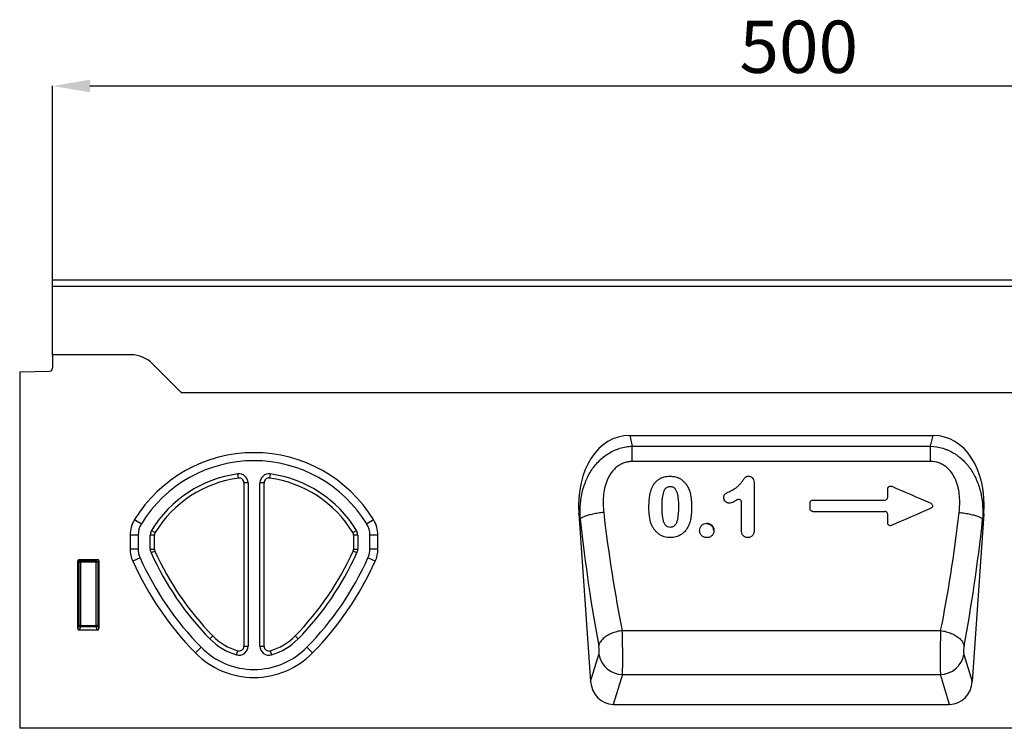
# Model space of a CAD drawing. Units: millimetres. Extents: x -564 to 845, y -357 to 672.
# Drawn here: x 267 to 596, y 435 to 672 of the extents above; entities that cross this region are included whole.
import ezdxf

# ---------------------------------------------------------------- set-up
doc = ezdxf.new("R2010")
doc.units = ezdxf.units.MM
doc.layers.add('132432', color=7, linetype='Continuous')
doc.layers.add('DIMENSION', color=3, linetype='Continuous', lineweight=25)
doc.styles.add('SLDTEXTSTYLE0', font='TXT', dxfattribs={"width": 0.605})
doc.dimstyles.new('SLDDIMSTYLE0', dxfattribs={"dimtxt": 17.5, "dimasz": 12.5, "dimexe": 0, "dimexo": 0.0625, "dimgap": 4.375, "dimtad": 1, "dimrnd": 1e-09, "dimzin": 12, "dimdsep": 46, "dimtxsty": 'SLDTEXTSTYLE0', "dimsah": 1, "dimcen": 0.09, "dimadec": 0, "dimazin": 3, "dimtfac": 1, "dimtofl": 0, "dimtmove": 0, "dimatfit": 3, "dimfxl": 0, "dimfrac": 2, "dimtolj": 1, "dimtzin": 12, "dimarcsym": 0})

# ---------------------------------------------------------------- blocks, each defined once
blk = doc.blocks.new('*D32')
at = {"layer": 'Defpoints', "color": 0}
for p in [(777.57, 649.65), (277.57, 584.65), (777.57, 584.65)]:
    blk.add_point(p, dxfattribs=at)
at = {"layer": 'DIMENSION', "color": 0, "lineweight": -2}
for p, q in [((277.57, 584.72), (277.57, 649.65)), ((290.07, 649.65), (765.07, 649.65)), ((777.57, 584.72), (777.57, 649.65))]:
    blk.add_line(p, q, dxfattribs=at)
at = {"layer": 'DIMENSION', "color": 0}
for points in [[(290.07, 651.74), (290.07, 647.57), (277.57, 649.65)], [(765.07, 651.74), (765.07, 647.57), (777.57, 649.65)]]:
    blk.add_solid(points, dxfattribs=at)
at = {"layer": 'DIMENSION', "color": 0, "insert": (527.57, 671.53), "char_height": 17.5, "attachment_point": 2, "style": 'SLDTEXTSTYLE0'}
blk.add_mtext('\\A1;500', dxfattribs=at)
blk = doc.blocks.new('1038095-M_002_Front_view')
for p, q in [((500, 2.13), (0, 2.13)), ((0, 0), (0, 2.13)), ((0, -22.87), (0, 0)), ((500, 0), (0, 0)), ((0, -22.87), (0, -27.3)), ((26.36, -22.87), (0, -22.87)), ((42.57, -34.95), (33.43, -25.8)), ((-11, -28.56), (-0.97, -28.3)), ((-11, -28.56), (-11, -147.87)), ((351, -35.62), (43.32, -35.62)), ((351, -35.62), (43.32, -35.62)), ((193.36, -49.87), (295.04, -49.87)), ((193.36, -49.87), (194.24, -53.43)), ((294.16, -53.43), (295.04, -49.87)), ((194.24, -58.59), (194.24, -53.43)), ((194.24, -53.43), (294.16, -53.43)), ((294.16, -58.59), (294.16, -53.43)), ((294.16, -58.59), (194.24, -58.59)), ((62.28, -64.13), (62.1, -62.74)), ((64.1, -65.71), (64.1, -120.41)), ((65.5, -65.71), (64.1, -65.71)), ((65.5, -65.71), (65.5, -120.41)), ((69.5, -120.41), (69.5, -65.71)), ((70.9, -65.71), (69.5, -65.71)), ((70.9, -120.41), (70.9, -65.71)), ((72.9, -62.74), (72.72, -64.13)), ((254.81, -71.49), (278.79, -71.49)), ((254.71, -75.3), (278.89, -75.3)), ((27.47, -78.04), (29.76, -79.44)), ((105.24, -79.44), (107.53, -78.04)), ((176.35, -76.06), (180.28, -132.25)), ((176.8, -77.89), (176.35, -76.06)), ((312.05, -76.06), (308.12, -132.25)), ((312.05, -76.06), (311.6, -77.89)), ((33.19, -81.63), (34.38, -82.36)), ((100.62, -82.36), (101.81, -81.63)), ((221.4, -81.62), (221.4, -81.63)), ((221.41, -81.61), (221.41, -81.62)), ((26, -83.26), (26, -87.86)), ((28.68, -83.26), (26, -83.26)), ((28.68, -83.26), (28.68, -87.86)), ((32.75, -87.92), (32.75, -83.19)), ((34.15, -83.19), (32.75, -83.19)), ((34.15, -87.92), (34.15, -83.19)), ((100.85, -83.19), (100.85, -87.92)), ((102.25, -83.19), (100.85, -83.19)), ((102.25, -83.19), (102.25, -87.92)), ((106.32, -87.86), (106.32, -83.26)), ((109, -83.26), (106.32, -83.26)), ((109, -87.86), (109, -83.26)), ((26, -87.86), (28.68, -87.86)), ((32.75, -87.92), (34.15, -87.92)), ((34.29, -88.57), (33.02, -89.15)), ((101.98, -89.15), (100.71, -88.57)), ((100.85, -87.92), (102.25, -87.92)), ((106.32, -87.86), (109, -87.86)), ((8.5, -114.49), (8.5, -91.87)), ((8.87, -92.24), (8.5, -91.87)), ((8.87, -113.52), (8.87, -92.24)), ((9.36, -92.24), (8.87, -92.24)), ((8.99, -91.37), (15.01, -91.37)), ((8.99, -91.37), (9.36, -91.74)), ((9.36, -91.74), (14.64, -91.74)), ((9.36, -92.24), (9.36, -91.74)), ((14.64, -92.24), (9.36, -92.24)), ((9.36, -92.24), (9.36, -113.52)), ((14.64, -91.74), (15.01, -91.37)), ((14.64, -91.74), (14.64, -92.24)), ((15.13, -92.24), (14.64, -92.24)), ((14.64, -113.52), (14.64, -92.24)), ((15.5, -91.87), (15.13, -92.24)), ((15.13, -92.24), (15.13, -113.52)), ((15.5, -91.87), (15.5, -114.49)), ((29.33, -90.87), (26.89, -91.98)), ((108.11, -91.98), (105.67, -90.87)), ((8.5, -114.49), (8.87, -113.52)), ((9.36, -113.52), (8.87, -113.52)), ((9.36, -113.97), (8.97, -115)), ((15.03, -115), (8.97, -115)), ((9.36, -113.52), (9.36, -113.97)), ((9.36, -113.52), (14.64, -113.52)), ((14.64, -113.97), (9.36, -113.97)), ((15.13, -113.52), (14.64, -113.52)), ((14.64, -113.97), (14.64, -113.52)), ((15.03, -115), (14.64, -113.97)), ((15.13, -113.52), (15.5, -114.49)), ((190.87, -115.17), (297.53, -115.17)), ((53.7, -116.94), (52.7, -117.92)), ((81.3, -116.94), (82.3, -117.92)), ((49.8, -120.77), (47.88, -122.65)), ((61.65, -123.28), (62.05, -121.94)), ((64.1, -120.41), (65.5, -120.41)), ((69.5, -120.41), (70.9, -120.41)), ((72.95, -121.94), (73.35, -123.28)), ((85.2, -120.77), (87.12, -122.65)), ((180.28, -132.25), (183.07, -123.2)), ((305.33, -123.2), (308.12, -132.25)), ((190.93, -129.9), (187.85, -139.87)), ((190.93, -129.9), (297.47, -129.9)), ((300.55, -139.87), (297.47, -129.9)), ((187.85, -139.87), (300.55, -139.87)), ((488, -147.87), (-11, -147.87))]:
    blk.add_line(p, q)
at = {"flags": 128}
for points in [[(184.66, -75.63), (184.19, -75.68), (183.72, -75.74), (183.26, -75.8), (182.8, -75.87), (182.35, -75.94), (181.9, -76.02), (181.47, -76.1), (181.04, -76.19), (180.63, -76.28), (180.23, -76.38), (179.85, -76.48), (179.49, -76.58), (179.14, -76.68), (178.81, -76.79), (178.5, -76.89), (178.22, -77), (177.95, -77.11), (177.71, -77.23), (177.5, -77.34), (177.3, -77.45), (177.14, -77.56), (177, -77.67), (176.89, -77.78), (176.8, -77.89)], [(303.74, -75.63), (304.21, -75.68), (304.68, -75.74), (305.14, -75.8), (305.6, -75.87), (306.05, -75.94), (306.5, -76.02), (306.93, -76.1), (307.36, -76.19), (307.77, -76.28), (308.17, -76.38), (308.55, -76.48), (308.91, -76.58), (309.26, -76.68), (309.59, -76.79), (309.9, -76.89), (310.18, -77), (310.45, -77.11), (310.69, -77.23), (310.9, -77.34), (311.1, -77.45), (311.26, -77.56), (311.4, -77.67), (311.51, -77.78), (311.6, -77.89)], [(190.87, -115.17), (190.4, -115.24), (189.94, -115.32), (189.48, -115.42), (189.03, -115.54), (188.58, -115.66), (188.14, -115.8), (187.71, -115.96), (187.29, -116.13), (186.89, -116.31), (186.49, -116.5), (186.11, -116.7), (185.75, -116.92), (185.41, -117.14), (185.08, -117.37), (184.78, -117.61), (184.49, -117.86), (184.23, -118.11), (183.99, -118.37), (183.77, -118.63), (183.58, -118.9), (183.41, -119.17), (183.27, -119.44), (183.16, -119.71), (183.07, -119.98), (183.01, -120.26)], [(297.53, -115.17), (298, -115.24), (298.46, -115.32), (298.92, -115.42), (299.37, -115.54), (299.82, -115.66), (300.26, -115.8), (300.69, -115.96), (301.11, -116.13), (301.51, -116.31), (301.91, -116.5), (302.29, -116.7), (302.65, -116.92), (302.99, -117.14), (303.32, -117.37), (303.62, -117.61), (303.91, -117.86), (304.17, -118.11), (304.41, -118.37), (304.63, -118.63), (304.82, -118.9), (304.99, -119.17), (305.13, -119.44), (305.24, -119.71), (305.33, -119.98), (305.39, -120.26)]]:
    blk.add_lwpolyline(points, dxfattribs=at)
for centre, radius, start, end in [((26.36, -32.87), 10, 45, 90), ((-1, -27.3), 1, 271.5, 0), ((49.64, -27.87), 10, 225, 230.805), ((67.5, -102.57), 46.95, 31.5023, 148.4977), ((67.5, -102.57), 44.27, 31.5023, 148.4977), ((67.5, -102.57), 40.2, 97.7255, 148.6064), ((67.5, -102.57), 38.8, 97.7255, 148.6064), ((62.5, -65.71), 3, 0, 97.7255), ((62.5, -65.71), 1.6, 0, 97.7255), ((72.5, -65.71), 3, 82.2745, 180), ((72.5, -65.71), 1.6, 82.2745, 180), ((67.5, -102.57), 38.8, 31.3936, 82.2745), ((67.5, -102.57), 40.2, 31.3936, 82.2745), ((36, -83.26), 10, 148.4977, 180), ((99, -83.26), 10, 0, 31.5023), ((36, -83.26), 7.32, 148.4977, 180), ((35.75, -83.19), 3, 148.6064, 180), ((35.75, -83.19), 1.6, 148.6064, 180), ((99.25, -83.19), 1.6, 0, 31.3936), ((99.25, -83.19), 3, 0, 31.3936), ((99, -83.26), 7.32, 0, 31.5023), ((36, -87.86), 10, 180, 204.2958), ((36, -87.86), 7.32, 180, 204.2958), ((35.75, -87.92), 3, 180, 204.2637), ((35.75, -87.92), 1.6, 180, 204.2637), ((123.47, -48.37), 97.82, 204.2637, 224.4977), ((11.53, -48.37), 97.82, 315.5023, 335.7363), ((99.25, -87.92), 1.6, 335.7363, 0), ((99.25, -87.92), 3, 335.7363, 0), ((99, -87.86), 7.32, 335.7042, 0), ((99, -87.86), 10, 335.7042, 0), ((9.38, -92.25), 0.511, 91.9981, 178.0019), ((14.62, -92.25), 0.511, 1.9981, 88.0019), ((123.47, -48.37), 105.97, 204.2958, 224.4977), ((123.47, -48.37), 103.29, 204.2958, 224.4977), ((123.47, -48.37), 99.22, 204.2637, 224.4977), ((11.53, -48.37), 99.22, 315.5023, 335.7363), ((11.53, -48.37), 103.29, 315.5023, 335.7042), ((11.53, -48.37), 105.97, 315.5023, 335.7042), ((9.38, -113.45), 0.519, 187.2498, 267.5041), ((14.62, -113.45), 0.519, 272.4959, 352.7502), ((67.5, -103.37), 20.75, 224.4977, 253.6389), ((67.5, -103.37), 19.35, 224.4977, 253.6389), ((67.5, -103.37), 19.35, 286.3611, 315.5023), ((67.5, -103.37), 20.75, 286.3611, 315.5023), ((67.5, -103.37), 24.82, 224.4977, 315.5023), ((62.5, -120.41), 3, 253.6389, 0), ((62.5, -120.41), 1.6, 253.6389, 0), ((72.5, -120.41), 3, 180, 286.3611), ((72.5, -120.41), 1.6, 180, 286.3611), ((67.5, -103.37), 27.5, 224.4977, 315.5023), ((191.19, -121.64), 8.27, 190.9211, 268.1765), ((297.21, -121.65), 8.26, 271.7693, 349.1331)]:
    blk.add_arc(centre, radius, start, end)
for centre, major_axis, ratio, start_param, end_param in [((196.85, -78.16), (-6.88, 27.88), 0.696589, 6.11301, 7.609526), ((291.55, -78.16), (6.88, 27.88), 0.696589, 4.956845, 6.453361), ((203.58, -51.7), (-8.7, 111.97), 0.188289, 1.771545, 2.15883), ((284.82, -51.7), (8.7, 111.97), 0.188289, 4.124355, 4.51164), ((195.72, -52.25), (-8.66, 119.97), 0.17587, 1.773481, 2.160766), ((292.68, -52.25), (8.66, 119.97), 0.17587, 4.12242, 4.509704), ((9.01, -91.88), (0.364, -0.364), 0.970288, 2.371274, 3.911912), ((14.99, -91.88), (-0.364, -0.364), 0.970288, 2.371274, 3.911912), ((9.01, -114.45), (-0.198, -0.523), 0.894952, 5.112156, 6.6095), ((14.99, -114.45), (0.198, -0.523), 0.894952, 5.956871, 7.454214), ((190.66, -120.84), (-0.14, 10), 0.035345, 3.57743, 5.314555), ((297.74, -120.84), (0.14, 10), 0.035345, 0.96863, 2.705755), ((182.8, -121.39), (-0.14, 2), 0.17587, 3.565233, 5.302358), ((305.6, -121.39), (0.14, 2), 0.17587, 0.980827, 2.717952), ((188.34, -131.05), (2.63, 8.5), 0.898671, 1.977837, 3.412567), ((300.06, -131.05), (-2.63, 8.5), 0.898671, 2.870619, 4.305348)]:
    blk.add_ellipse(centre, major_axis=major_axis, ratio=ratio, start_param=start_param, end_param=end_param)
for points, knots in [([(176.8, -77.89), (176.71, -76.49), (176.7, -75.09), (176.87, -72.33), (177.04, -70.96), (177.46, -68.92), (177.63, -68.24), (178.02, -66.9), (178.25, -66.23), (179.01, -64.27), (179.62, -63.02), (180.74, -61.23), (181.15, -60.66), (182.02, -59.56), (182.48, -59.03), (183.46, -58.04), (183.98, -57.57), (185.08, -56.68), (185.66, -56.28), (186.85, -55.54), (187.47, -55.21), (188.44, -54.77), (188.76, -54.63), (189.42, -54.38), (189.75, -54.26), (190.76, -53.95), (191.44, -53.79), (192.83, -53.54), (193.53, -53.46), (194.24, -53.43)], [0, 0, 0, 0, 0.125, 0.125, 0.25, 0.25, 0.3125, 0.3125, 0.375, 0.375, 0.5, 0.5, 0.5625, 0.5625, 0.625, 0.625, 0.6875, 0.6875, 0.75, 0.75, 0.8125, 0.8125, 0.84375, 0.84375, 0.875, 0.875, 0.9375, 0.9375, 1, 1, 1, 1]), ([(294.16, -53.43), (295.57, -53.5), (296.96, -53.74), (298.64, -54.26), (298.98, -54.38), (299.64, -54.63), (299.96, -54.77), (300.92, -55.2), (301.54, -55.53), (302.44, -56.09), (302.73, -56.28), (303.31, -56.69), (303.59, -56.9), (304.41, -57.56), (304.93, -58.03), (305.67, -58.77), (305.91, -59.03), (306.37, -59.56), (306.6, -59.83), (307.25, -60.66), (307.65, -61.23), (308.77, -63), (309.38, -64.25), (310.15, -66.21), (310.37, -66.88), (310.76, -68.21), (310.93, -68.89), (311.35, -70.92), (311.53, -72.29), (311.7, -75.07), (311.69, -76.49), (311.6, -77.89)], [0, 0, 0, 0, 0.125, 0.125, 0.15625, 0.15625, 0.1875, 0.1875, 0.25, 0.25, 0.28125, 0.28125, 0.3125, 0.3125, 0.375, 0.375, 0.40625, 0.40625, 0.4375, 0.4375, 0.5, 0.5, 0.625, 0.625, 0.6875, 0.6875, 0.75, 0.75, 0.875, 0.875, 1, 1, 1, 1]), ([(194.24, -58.59), (193.77, -58.59), (193.3, -58.63), (192.38, -58.78), (191.93, -58.9), (191.05, -59.2), (190.62, -59.4), (189.8, -59.85), (189.41, -60.1), (188.68, -60.68), (188.33, -61), (187.69, -61.67), (187.4, -62.03), (186.86, -62.78), (186.62, -63.18), (186.17, -64), (185.97, -64.42), (185.43, -65.7), (185.16, -66.58), (184.75, -68.39), (184.62, -69.29), (184.39, -72.01), (184.45, -73.82), (184.66, -75.63)], [0, 0, 0, 0, 0.0625, 0.0625, 0.125, 0.125, 0.1875, 0.1875, 0.25, 0.25, 0.3125, 0.3125, 0.375, 0.375, 0.4375, 0.4375, 0.5, 0.5, 0.625, 0.625, 0.75, 0.75, 1, 1, 1, 1]), ([(303.74, -75.63), (303.85, -74.73), (303.91, -73.81), (303.96, -71.99), (303.93, -71.09), (303.78, -69.28), (303.64, -68.37), (303.34, -67.02), (303.22, -66.57), (302.94, -65.69), (302.79, -65.26), (302.43, -64.41), (302.23, -64), (301.79, -63.18), (301.54, -62.79), (300.72, -61.65), (300.09, -60.97), (298.99, -60.1), (298.6, -59.84), (297.78, -59.39), (297.36, -59.2), (296.02, -58.74), (295.1, -58.59), (294.16, -58.59)], [0, 0, 0, 0, 0.125, 0.125, 0.25, 0.25, 0.375, 0.375, 0.4375, 0.4375, 0.5, 0.5, 0.5625, 0.5625, 0.625, 0.625, 0.75, 0.75, 0.8125, 0.8125, 0.875, 0.875, 1, 1, 1, 1]), ([(200.67, -67.69), (200.93, -67.08), (201.23, -66.5), (201.82, -65.7), (202.04, -65.45), (202.52, -64.99), (202.78, -64.77), (203.33, -64.4), (203.62, -64.23), (204.23, -63.95), (204.54, -63.83), (205.18, -63.65), (205.51, -63.59), (206.18, -63.51), (206.52, -63.49), (206.86, -63.48)], [0, 0, 0, 0, 0.25, 0.25, 0.375, 0.375, 0.5, 0.5, 0.625, 0.625, 0.75, 0.75, 0.875, 0.875, 1, 1, 1, 1]), ([(206.86, -63.48), (207.52, -63.5), (208.17, -63.56), (209.11, -63.82), (209.43, -63.93), (210.03, -64.2), (210.32, -64.36), (210.86, -64.72), (211.12, -64.93), (211.61, -65.38), (211.83, -65.62), (212.44, -66.38), (212.77, -66.96), (213.06, -67.55)], [0, 0, 0, 0, 0.25, 0.25, 0.375, 0.375, 0.5, 0.5, 0.625, 0.625, 0.75, 0.75, 1, 1, 1, 1]), ([(227.02, -68.49), (227.63, -68.19), (228.24, -67.88), (229.08, -67.29), (229.35, -67.08), (229.86, -66.63), (230.09, -66.39), (230.55, -65.89), (230.76, -65.63), (231.07, -65.21), (231.16, -65.07), (231.36, -64.79), (231.46, -64.65), (231.66, -64.38), (231.76, -64.24), (231.92, -64.04), (231.97, -63.97), (232.09, -63.84), (232.15, -63.78), (232.29, -63.68), (232.37, -63.64), (232.52, -63.57), (232.61, -63.55), (232.86, -63.5), (233.03, -63.49), (233.2, -63.48)], [0, 0, 0, 0, 0.25, 0.25, 0.375, 0.375, 0.5, 0.5, 0.625, 0.625, 0.6875, 0.6875, 0.75, 0.75, 0.8125, 0.8125, 0.84375, 0.84375, 0.875, 0.875, 0.90625, 0.90625, 0.9375, 0.9375, 1, 1, 1, 1]), ([(233.2, -63.48), (233.35, -63.49), (233.49, -63.51), (233.77, -63.57), (233.91, -63.62), (234.17, -63.75), (234.28, -63.84), (234.49, -64.04), (234.59, -64.15), (234.83, -64.51), (234.94, -64.78), (235.07, -65.34), (235.09, -65.62), (235.1, -65.91)], [0, 0, 0, 0, 0.125, 0.125, 0.25, 0.25, 0.375, 0.375, 0.5, 0.5, 0.75, 0.75, 1, 1, 1, 1]), ([(199.8, -74.1), (199.8, -73.02), (199.83, -71.94), (200.02, -70.33), (200.1, -69.79), (200.33, -68.73), (200.48, -68.21), (200.67, -67.69)], [0, 0, 0, 0, 0.5, 0.5, 0.75, 0.75, 1, 1, 1, 1]), ([(206.92, -67.04), (206.75, -67.05), (206.58, -67.06), (206.24, -67.12), (206.07, -67.16), (205.76, -67.3), (205.61, -67.39), (205.35, -67.61), (205.24, -67.74), (204.93, -68.15), (204.79, -68.45), (204.57, -69.09), (204.49, -69.42), (204.14, -71.05), (204.11, -72.39), (204.1, -73.72)], [0, 0, 0, 0, 0.0625, 0.0625, 0.125, 0.125, 0.1875, 0.1875, 0.25, 0.25, 0.375, 0.375, 0.5, 0.5, 1, 1, 1, 1]), ([(209.8, -73.62), (209.8, -72.96), (209.79, -72.29), (209.72, -71.3), (209.69, -70.97), (209.61, -70.31), (209.55, -69.98), (209.41, -69.34), (209.32, -69.01), (209.07, -68.39), (208.92, -68.09), (208.6, -67.69), (208.49, -67.57), (208.22, -67.37), (208.07, -67.28), (207.76, -67.15), (207.59, -67.11), (207.26, -67.06), (207.09, -67.05), (206.92, -67.04)], [0, 0, 0, 0, 0.25, 0.25, 0.375, 0.375, 0.5, 0.5, 0.625, 0.625, 0.75, 0.75, 0.8125, 0.8125, 0.875, 0.875, 0.9375, 0.9375, 1, 1, 1, 1]), ([(213.06, -67.55), (213.28, -68.05), (213.45, -68.56), (213.73, -69.6), (213.83, -70.13), (213.98, -71.2), (214.03, -71.74), (214.09, -72.81), (214.1, -73.34), (214.1, -73.88)], [0, 0, 0, 0, 0.25, 0.25, 0.5, 0.5, 0.75, 0.75, 1, 1, 1, 1]), ([(224.88, -70.68), (224.88, -70.54), (224.89, -70.41), (224.94, -70.14), (224.98, -70.01), (225.09, -69.76), (225.17, -69.65), (225.35, -69.44), (225.46, -69.36), (225.68, -69.2), (225.8, -69.13), (226.04, -68.99), (226.16, -68.92), (226.52, -68.73), (226.77, -68.61), (227.02, -68.49)], [0, 0, 0, 0, 0.125, 0.125, 0.25, 0.25, 0.375, 0.375, 0.5, 0.5, 0.625, 0.625, 0.75, 0.75, 1, 1, 1, 1]), ([(279.8, -67.75), (279.8, -67.67), (279.81, -67.59), (279.85, -67.43), (279.88, -67.35), (279.96, -67.21), (280, -67.14), (280.12, -67.03), (280.18, -66.98), (280.39, -66.85), (280.55, -66.8), (280.8, -66.79), (280.88, -66.8), (281.04, -66.83), (281.12, -66.85), (281.19, -66.88)], [0, 0, 0, 0, 0.125, 0.125, 0.25, 0.25, 0.375, 0.375, 0.5, 0.5, 0.75, 0.75, 0.875, 0.875, 1, 1, 1, 1]), ([(226.7, -72.55), (226.58, -72.54), (226.46, -72.53), (226.22, -72.48), (226.1, -72.45), (225.77, -72.3), (225.58, -72.15), (225.24, -71.8), (225.11, -71.6), (224.97, -71.27), (224.94, -71.15), (224.89, -70.92), (224.88, -70.8), (224.88, -70.68)], [0, 0, 0, 0, 0.125, 0.125, 0.25, 0.25, 0.5, 0.5, 0.75, 0.75, 0.875, 0.875, 1, 1, 1, 1]), ([(229.38, -71.41), (228.96, -71.67), (228.54, -71.92), (227.88, -72.24), (227.65, -72.34), (227.19, -72.49), (226.95, -72.53), (226.7, -72.55)], [0, 0, 0, 0, 0.5, 0.5, 0.75, 0.75, 1, 1, 1, 1]), ([(230.8, -72.26), (230.8, -72.17), (230.79, -72.09), (230.76, -71.92), (230.73, -71.84), (230.62, -71.6), (230.51, -71.46), (230.22, -71.28), (230.04, -71.23), (229.69, -71.25), (229.52, -71.31), (229.38, -71.41)], [0, 0, 0, 0, 0.125, 0.125, 0.25, 0.25, 0.5, 0.5, 0.75, 0.75, 1, 1, 1, 1]), ([(253.8, -72.46), (253.8, -72.33), (253.82, -72.2), (253.93, -71.96), (254, -71.86), (254.19, -71.68), (254.31, -71.61), (254.55, -71.52), (254.68, -71.49), (254.81, -71.49)], [0, 0, 0, 0, 0.25, 0.25, 0.5, 0.5, 0.75, 0.75, 1, 1, 1, 1]), ([(253.8, -74.33), (253.8, -74.16), (253.8, -73.98), (253.8, -73.8), (253.8, -73.55), (253.8, -73.3), (253.8, -73.05), (253.8, -72.85), (253.8, -72.66), (253.8, -72.46)], [0.000988547, 0.000988547, 0.000988547, 0.000988547, 0.001531632, 0.001531632, 0.001531632, 0.002297447, 0.002297447, 0.002297447, 0.00290017, 0.00290017, 0.00290017, 0.00290017]), ([(278.79, -71.49), (278.92, -71.49), (279.05, -71.47), (279.29, -71.37), (279.4, -71.3), (279.59, -71.13), (279.67, -71.02), (279.77, -70.79), (279.8, -70.66), (279.8, -70.53)], [0, 0, 0, 0, 0.25, 0.25, 0.5, 0.5, 0.75, 0.75, 1, 1, 1, 1]), ([(294.06, -72.46), (294.16, -72.5), (294.24, -72.55), (294.4, -72.66), (294.47, -72.73), (294.67, -72.94), (294.77, -73.12), (294.82, -73.4), (294.82, -73.5), (294.79, -73.69), (294.75, -73.78), (294.61, -74.03), (294.45, -74.16), (294.26, -74.24)], [0, 0, 0, 0, 0.125, 0.125, 0.25, 0.25, 0.5, 0.5, 0.625, 0.625, 0.75, 0.75, 1, 1, 1, 1]), ([(200.59, -79.47), (200.29, -78.62), (200.08, -77.73), (199.84, -75.93), (199.8, -75.02), (199.8, -74.1)], [0, 0, 0, 0, 0.5, 0.5, 1, 1, 1, 1]), ([(204.1, -73.72), (204.1, -74.4), (204.11, -75.08), (204.18, -76.09), (204.21, -76.43), (204.29, -77.1), (204.35, -77.43), (204.49, -78.09), (204.57, -78.42), (204.8, -79.05), (204.95, -79.36), (205.26, -79.78), (205.37, -79.9), (205.63, -80.13), (205.77, -80.22), (206.24, -80.44), (206.59, -80.49), (206.94, -80.5)], [0, 0, 0, 0, 0.25, 0.25, 0.375, 0.375, 0.5, 0.5, 0.625, 0.625, 0.75, 0.75, 0.8125, 0.8125, 0.875, 0.875, 1, 1, 1, 1]), ([(206.94, -80.5), (207.12, -80.5), (207.3, -80.48), (207.64, -80.42), (207.81, -80.37), (208.13, -80.22), (208.28, -80.13), (208.54, -79.89), (208.65, -79.76), (208.86, -79.48), (208.95, -79.33), (209.1, -79.03), (209.17, -78.87), (209.34, -78.39), (209.43, -78.06), (209.63, -77.05), (209.7, -76.37), (209.79, -74.99), (209.8, -74.31), (209.8, -73.62)], [0, 0, 0, 0, 0.0625, 0.0625, 0.125, 0.125, 0.1875, 0.1875, 0.25, 0.25, 0.3125, 0.3125, 0.375, 0.375, 0.5, 0.5, 0.75, 0.75, 1, 1, 1, 1]), ([(214.1, -73.88), (214.09, -75.03), (214.05, -76.17), (213.81, -77.87), (213.69, -78.43), (213.35, -79.52), (213.11, -80.04), (212.85, -80.54)], [0, 0, 0, 0, 0.5, 0.5, 0.75, 0.75, 1, 1, 1, 1]), ([(254.71, -75.3), (254.58, -75.3), (254.46, -75.28), (254.23, -75.18), (254.13, -75.1), (253.96, -74.92), (253.9, -74.81), (253.82, -74.58), (253.8, -74.46), (253.8, -74.33)], [0, 0, 0, 0, 0.25, 0.25, 0.5, 0.5, 0.75, 0.75, 1, 1, 1, 1]), ([(279.8, -76.27), (279.8, -76.14), (279.78, -76.02), (279.7, -75.79), (279.63, -75.68), (279.47, -75.5), (279.37, -75.43), (279.14, -75.33), (279.01, -75.3), (278.89, -75.3)], [0, 0, 0, 0, 0.25, 0.25, 0.5, 0.5, 0.75, 0.75, 1, 1, 1, 1]), ([(281.06, -79.97), (280.99, -80), (280.91, -80.02), (280.76, -80.05), (280.68, -80.06), (280.44, -80.04), (280.28, -79.97), (280.04, -79.78), (279.94, -79.65), (279.82, -79.36), (279.8, -79.2), (279.8, -79.05)], [0, 0, 0, 0, 0.125, 0.125, 0.25, 0.25, 0.5, 0.5, 0.75, 0.75, 1, 1, 1, 1]), ([(206.98, -84.06), (206.27, -84.04), (205.57, -83.96), (204.57, -83.63), (204.24, -83.49), (203.62, -83.17), (203.33, -82.98), (202.77, -82.57), (202.5, -82.33), (202.01, -81.84), (201.79, -81.57), (201.38, -81.02), (201.2, -80.72), (200.87, -80.11), (200.72, -79.79), (200.59, -79.47)], [0, 0, 0, 0, 0.25, 0.25, 0.375, 0.375, 0.5, 0.5, 0.625, 0.625, 0.75, 0.75, 0.875, 0.875, 1, 1, 1, 1]), ([(212.85, -80.54), (212.54, -81.05), (212.22, -81.54), (211.61, -82.19), (211.39, -82.4), (210.93, -82.78), (210.69, -82.95), (210.18, -83.26), (209.91, -83.4), (209.36, -83.65), (209.07, -83.75), (208.49, -83.91), (208.19, -83.96), (207.59, -84.04), (207.29, -84.06), (206.98, -84.06)], [0, 0, 0, 0, 0.25, 0.25, 0.375, 0.375, 0.5, 0.5, 0.625, 0.625, 0.75, 0.75, 0.875, 0.875, 1, 1, 1, 1]), ([(216.8, -81.64), (216.81, -81.33), (216.85, -81.03), (217.02, -80.6), (217.1, -80.46), (217.27, -80.2), (217.36, -80.08), (217.58, -79.85), (217.7, -79.75), (217.96, -79.57), (218.1, -79.49), (218.54, -79.3), (218.86, -79.26), (219.18, -79.25)], [0, 0, 0, 0, 0.25, 0.25, 0.375, 0.375, 0.5, 0.5, 0.625, 0.625, 0.75, 0.75, 1, 1, 1, 1]), ([(219.22, -84.06), (219.06, -84.05), (218.89, -84.04), (218.57, -83.99), (218.42, -83.95), (218.11, -83.82), (217.97, -83.75), (217.7, -83.58), (217.57, -83.47), (217.35, -83.25), (217.24, -83.13), (217.07, -82.86), (217, -82.72), (216.89, -82.42), (216.86, -82.27), (216.81, -81.95), (216.8, -81.79), (216.8, -81.64)], [0, 0, 0, 0, 0.125, 0.125, 0.25, 0.25, 0.375, 0.375, 0.5, 0.5, 0.625, 0.625, 0.75, 0.75, 0.875, 0.875, 1, 1, 1, 1]), ([(219.18, -79.25), (219.34, -79.26), (219.5, -79.27), (219.81, -79.32), (219.97, -79.37), (220.27, -79.49), (220.4, -79.57), (220.67, -79.74), (220.79, -79.85), (221.12, -80.18), (221.31, -80.44), (221.49, -80.87), (221.53, -81.02), (221.58, -81.32), (221.6, -81.48), (221.6, -81.63)], [0, 0, 0, 0, 0.125, 0.125, 0.25, 0.25, 0.375, 0.375, 0.5, 0.5, 0.75, 0.75, 0.875, 0.875, 1, 1, 1, 1]), ([(219.18, -79.37), (219.33, -79.37), (219.48, -79.39), (219.77, -79.44), (219.92, -79.48), (220.06, -79.54)], [0, 0, 0, 0, 0.5, 0.5, 1, 1, 1, 1]), ([(221.6, -81.63), (221.6, -81.79), (221.59, -81.95), (221.54, -82.25), (221.51, -82.4), (221.4, -82.7), (221.33, -82.84), (221.17, -83.11), (221.07, -83.23), (220.73, -83.57), (220.46, -83.75), (220.02, -83.94), (219.86, -83.98), (219.54, -84.04), (219.38, -84.05), (219.22, -84.06)], [0, 0, 0, 0, 0.125, 0.125, 0.25, 0.25, 0.375, 0.375, 0.5, 0.5, 0.75, 0.75, 0.875, 0.875, 1, 1, 1, 1]), ([(220.06, -79.54), (220.33, -79.65), (220.58, -79.83), (220.89, -80.14), (220.98, -80.26), (221.15, -80.5), (221.21, -80.64), (221.27, -80.77)], [0, 0, 0, 0, 0.5, 0.5, 0.75, 0.75, 1, 1, 1, 1]), ([(221.27, -80.77), (221.32, -80.91), (221.35, -81.05), (221.39, -81.33), (221.4, -81.47), (221.41, -81.61)], [0, 0, 0, 0, 0.5, 0.5, 1, 1, 1, 1]), ([(232.94, -84.06), (232.78, -84.05), (232.62, -84.04), (232.31, -83.98), (232.16, -83.94), (231.73, -83.74), (231.48, -83.53), (231.2, -83.16), (231.12, -83.03), (230.99, -82.75), (230.94, -82.6), (230.83, -82.16), (230.81, -81.85), (230.8, -81.54)], [0, 0, 0, 0, 0.125, 0.125, 0.25, 0.25, 0.5, 0.5, 0.625, 0.625, 0.75, 0.75, 1, 1, 1, 1]), ([(235.1, -81.01), (235.1, -81.36), (235.08, -81.71), (234.97, -82.4), (234.87, -82.73), (234.62, -83.2), (234.52, -83.34), (234.28, -83.6), (234.14, -83.72), (233.83, -83.89), (233.65, -83.95), (233.3, -84.03), (233.12, -84.05), (232.94, -84.06)], [0, 0, 0, 0, 0.25, 0.25, 0.5, 0.5, 0.625, 0.625, 0.75, 0.75, 0.875, 0.875, 1, 1, 1, 1])]:
    blk.add_open_spline(points, degree=3, knots=knots)
for points in [[(235.1, -65.91), (235.1, -71), (235.1, -76.05), (235.1, -81.01)], [(279.8, -70.53), (279.8, -69.6), (279.8, -68.68), (279.8, -67.75)], [(281.19, -66.88), (285.49, -68.74), (289.78, -70.61), (294.06, -72.46)], [(230.8, -81.54), (230.8, -78.48), (230.8, -75.38), (230.8, -72.26)], [(294.26, -74.24), (289.86, -76.15), (285.46, -78.06), (281.06, -79.97)], [(279.8, -79.05), (279.8, -78.12), (279.8, -77.2), (279.8, -76.27)], [(221.41, -81.62), (221.41, -81.62), (221.4, -81.62), (221.4, -81.62)]]:
    blk.add_open_spline(points, degree=3)

msp = doc.modelspace()

# ---------------------------------------------------------------- block references
at = {"layer": '132432'}
msp.add_blockref('1038095-M_002_Front_view', (277.57, 582.529), dxfattribs=at)

# ---------------------------------------------------------------- dimensions: what is measured, and where the dimension line sits
at = {"layer": 'DIMENSION'}
dim = msp.add_linear_dim(base=(777.57, 649.654), p1=(277.57, 584.654), p2=(777.57, 584.654), dimstyle='SLDDIMSTYLE0', dxfattribs=at)
dim.commit()
dim.dimension.update_dxf_attribs({"geometry": '*D32', "text_midpoint": (527.57, 649.654), "dimtype": 160})

doc.saveas('drawing.dxf')
